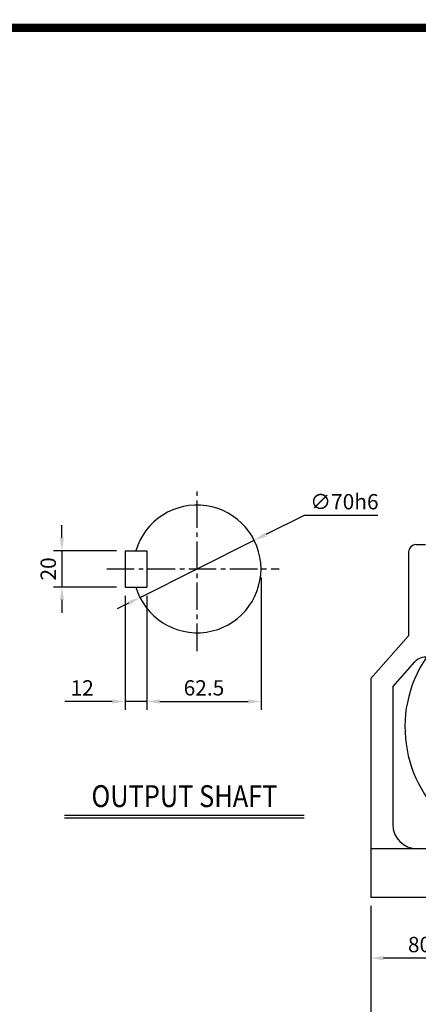
# Model space of a CAD drawing. Extents: x 13 to 1710, y 12 to 1228.
# Drawn here: x 737 to 1064, y 419 to 1228 of the extents above; entities that cross this region are included whole.
import ezdxf
from ezdxf.enums import TextEntityAlignment as Align

# ---------------------------------------------------------------- set-up
doc = ezdxf.new("R2010")
doc.units = 0
doc.header["$LTSCALE"] = 30
doc.header["$MEASUREMENT"] = 0
doc.linetypes.add('CENTER2', pattern=[1.125, 0.75, -0.125, 0.125, -0.125])
doc.layers.get('0').update_dxf_attribs({"color": 92, "linetype": 'CONTINUOUS'})
doc.layers.get('DEFPOINTS').update_dxf_attribs({"linetype": 'CONTINUOUS'})
for name, color, linetype in [('1', 1, 'CONTINUOUS'), ('3', 3, 'CONTINUOUS'), ('4', 4, 'CONTINUOUS'), ('CEN', 1, 'CENTER2'), ('DIM', 2, 'CONTINUOUS')]:
    doc.layers.add(name, color=color, linetype=linetype)
doc.styles.add('ROMANC', font='romanc')
doc.styles.add('ROMANS', font='ROMANS.shx')
doc.styles.get("Standard").update_dxf_attribs({"font": 'romans.shx'})
doc.dimstyles.get("Standard").update_dxf_attribs({"dimtxt": 0.18, "dimasz": 0.18, "dimexe": 0.18, "dimexo": 0.0625, "dimgap": 0.09, "dimtad": 0, "dimtih": 1, "dimtoh": 1, "dimdec": 4, "dimzin": 0, "dimtxsty": 'STANDARD', "dimcen": 0.09, "dimazin": 3, "dimtfac": 1, "dimtdec": 4, "dimtofl": 0, "dimtmove": 0, "dimatfit": 3, "dimtolj": 1, "dimtzin": 0})

# ---------------------------------------------------------------- blocks, each defined once
blk = doc.blocks.new('*D21')
at = {"color": 2, "linetype": 'BYBLOCK'}
for p, q in [((951.33, 786.53), (951.33, 677.55)), ((868.08, 684.55), (940.83, 684.55))]:
    blk.add_line(p, q, dxfattribs=at)
for points in [[(868.08, 686.3), (868.08, 682.8), (857.58, 684.55)], [(940.83, 686.3), (940.83, 682.8), (951.33, 684.55)]]:
    blk.add_solid(points, dxfattribs=at)
at = {"layer": 'DEFPOINTS', "color": 0, "linetype": 'BYBLOCK'}
for p in [(951.33, 793.53), (857.58, 684.55), (951.33, 684.55)]:
    blk.add_point(p, dxfattribs=at)
at = {"color": 4, "linetype": 'BYBLOCK', "insert": (904.45, 695.75), "char_height": 12.6, "attachment_point": 5, "style": 'ROMANS'}
blk.add_mtext('\\A1;62.5', dxfattribs=at)
blk = doc.blocks.new('*D20')
at = {"color": 2, "linetype": 'BYBLOCK'}
for p, q in [((839.58, 771.53), (839.58, 677.55)), ((857.58, 771.53), (857.58, 677.55)), ((829.08, 684.55), (790.18, 684.55)), ((857.58, 684.55), (839.58, 684.55)), ((868.08, 684.55), (878.58, 684.55))]:
    blk.add_line(p, q, dxfattribs=at)
for points in [[(829.08, 686.3), (829.08, 682.8), (839.58, 684.55)], [(868.08, 686.3), (868.08, 682.8), (857.58, 684.55)]]:
    blk.add_solid(points, dxfattribs=at)
at = {"layer": 'DEFPOINTS', "color": 0, "linetype": 'BYBLOCK'}
for p in [(839.58, 778.53), (857.58, 778.53), (839.58, 684.55)]:
    blk.add_point(p, dxfattribs=at)
at = {"color": 4, "linetype": 'BYBLOCK', "insert": (804.38, 695.75), "char_height": 12.6, "attachment_point": 5, "style": 'ROMANS'}
blk.add_mtext('\\A1;12', dxfattribs=at)
blk = doc.blocks.new('*D23')
at = {"color": 2, "linetype": 'BYBLOCK'}
for p, q in [((986.77, 837.58), (955.16, 821.74)), ((1047.43, 837.58), (986.77, 837.58)), ((851.88, 770.02), (945.77, 817.04)), ((842.49, 765.32), (833.11, 760.62))]:
    blk.add_line(p, q, dxfattribs=at)
for points in [[(954.37, 823.31), (955.94, 820.18), (945.77, 817.04)], [(841.71, 766.89), (843.28, 763.76), (851.88, 770.02)]]:
    blk.add_solid(points, dxfattribs=at)
at = {"layer": 'DEFPOINTS', "color": 0, "linetype": 'BYBLOCK'}
for p in [(945.77, 817.04), (851.88, 770.02)]:
    blk.add_point(p, dxfattribs=at)
at = {"color": 4, "linetype": 'BYBLOCK', "insert": (1019.83, 848.78), "char_height": 12.6, "attachment_point": 5, "style": 'ROMANS'}
blk.add_mtext('\\A1;∅70h6', dxfattribs=at)
blk = doc.blocks.new('*D22')
at = {"color": 2, "linetype": 'BYBLOCK'}
for p, q in [((787.68, 819.03), (787.68, 829.53)), ((832.58, 808.53), (780.68, 808.53)), ((787.68, 808.53), (787.68, 778.53)), ((832.58, 778.53), (780.68, 778.53)), ((787.68, 768.03), (787.68, 757.53))]:
    blk.add_line(p, q, dxfattribs=at)
for points in [[(785.93, 819.03), (789.43, 819.03), (787.68, 808.53)], [(785.93, 768.03), (789.43, 768.03), (787.68, 778.53)]]:
    blk.add_solid(points, dxfattribs=at)
at = {"layer": 'DEFPOINTS', "color": 0, "linetype": 'BYBLOCK'}
for p in [(839.58, 808.53), (787.68, 778.53), (839.58, 778.53)]:
    blk.add_point(p, dxfattribs=at)
at = {"color": 4, "linetype": 'BYBLOCK', "insert": (776.48, 793.53), "char_height": 12.6, "attachment_point": 5, "rotation": 90, "style": 'ROMANS'}
blk.add_mtext('\\A1;20', dxfattribs=at)
blk = doc.blocks.new('*D12')
at = {"color": 2, "linetype": 'BYBLOCK'}
for p, q in [((1079.74, 466.53), (1079.74, 406.53)), ((1519.74, 466.53), (1519.74, 406.53)), ((1090.24, 413.53), (1509.24, 413.53))]:
    blk.add_line(p, q, dxfattribs=at)
for points in [[(1090.24, 415.28), (1090.24, 411.78), (1079.74, 413.53)], [(1509.24, 415.28), (1509.24, 411.78), (1519.74, 413.53)]]:
    blk.add_solid(points, dxfattribs=at)
at = {"layer": 'DEFPOINTS', "color": 0, "linetype": 'BYBLOCK'}
for p in [(1079.74, 473.53), (1519.74, 473.53), (1519.74, 413.53)]:
    blk.add_point(p, dxfattribs=at)
at = {"color": 4, "linetype": 'BYBLOCK', "insert": (1299.74, 424.73), "char_height": 12.6, "attachment_point": 5, "style": 'ROMANS'}
blk.add_mtext('\\A1;440', dxfattribs=at)
blk = doc.blocks.new('*D10')
at = {"color": 2, "linetype": 'BYBLOCK'}
for p, q in [((1079.74, 516.53), (1079.74, 466.53)), ((1159.74, 516.53), (1159.74, 466.53)), ((1149.24, 473.53), (1090.24, 473.53))]:
    blk.add_line(p, q, dxfattribs=at)
for points in [[(1090.24, 475.28), (1090.24, 471.78), (1079.74, 473.53)], [(1149.24, 475.28), (1149.24, 471.78), (1159.74, 473.53)]]:
    blk.add_solid(points, dxfattribs=at)
at = {"layer": 'DEFPOINTS', "color": 0, "linetype": 'BYBLOCK'}
for p in [(1079.74, 523.53), (1159.74, 523.53), (1079.74, 473.53)]:
    blk.add_point(p, dxfattribs=at)
at = {"color": 4, "linetype": 'BYBLOCK', "insert": (1119.74, 484.73), "char_height": 12.6, "attachment_point": 5, "style": 'ROMANS'}
blk.add_mtext('\\A1;80', dxfattribs=at)

msp = doc.modelspace()

# ---------------------------------------------------------------- linework, layer by layer
at = {"color": 1}
msp.add_lwpolyline([(16.65414, 1221.44206, 6.655, 6.655, 0), (1707.02414, 1221.44206, 6.655, 6.655, 0), (1707.02414, 30.19706, 6.655, 6.655, 0), (16.65414, 30.19706, 6.655, 6.655, 0), (16.65414, 1224.76956, 6.655, 6.655, 0)], format="xyseb", dxfattribs=at)
at = {"layer": '1'}
for p, q in [((970.42079, 573.79434), (773.42879, 573.79434)), ((970.42079, 571.63434), (773.42879, 571.63434))]:
    msp.add_line(p, q, dxfattribs=at)
at = {"layer": '3'}
for p, q in [((1062.10458, 796.57077), (1070.10458, 796.57077)), ((823.10276, 791.57077), (823.10276, 761.57077)), ((823.10276, 791.57077), (841.10276, 791.57077)), ((841.10276, 791.57077), (841.10276, 761.57077)), ((1056.10458, 790.57077), (1056.10458, 721.57077)), ((823.10276, 761.57077), (841.10276, 761.57077)), ((1025.10458, 686.57077), (1056.10458, 721.57077)), ((1043.10458, 679.74547), (1061.12153, 700.08718)), ((1025.10458, 686.57077), (1025.10458, 506.57077)), ((1043.10458, 679.74547), (1043.10458, 566.57077)), ((1093.10458, 546.57077), (1025.10458, 546.57077)), ((1105.10458, 506.57077), (1025.10458, 506.57077))]:
    msp.add_line(p, q, dxfattribs=at)
for centre, radius, start, end in [((882.35276, 776.57077), 52.5, 196.6015496, 163.3984504), ((1062.10458, 790.57077), 6, 90, 180), ((1155.10458, 646.57077), 102, 145.66243338, 235.5255044), ((1070.10458, 692.13075), 12, 0, 138.46822926), ((1063.10458, 566.57077), 20, 180, 270)]:
    msp.add_arc(centre, radius, start, end, dxfattribs=at)
at = {"layer": 'CEN'}
for p, q in [((882.35276, 709.07077), (882.35276, 844.07077)), ((808.10276, 776.57077), (949.85276, 776.57077))]:
    msp.add_line(p, q, dxfattribs=at)

# ---------------------------------------------------------------- texts
at = {"layer": '4', "style": 'ROMANC', "width": 0.85}
msp.add_text('OUTPUT SHAFT', height=18, dxfattribs=at).set_placement((871.92479, 580.77635), align=Align.CENTER)

# ---------------------------------------------------------------- dimensions: what is measured, and where the dimension line sits
at = {"layer": 'DIM'}
dim = msp.add_diameter_dim_2p(p1=(835.41084, 753.06106), p2=(929.29468, 800.08047), text='%%c70h6', dimstyle='STANDARD', override={"dimscale": 70, "dimasz": 0.15, "dimexe": 0.1, "dimexo": 0.1, "dimgap": 0.07, "dimtad": 1, "dimtih": 0, "dimtxsty": 'ROMANS', "dimclrd": 2, "dimclre": 2, "dimclrt": 4, "dimtix": 1, "dimtofl": 1}, dxfattribs=at)
dim.commit()
dim.dimension.update_dxf_attribs({"geometry": '*D23', "text_midpoint": (1003.35519, 820.61408), "dimtype": 131, "insert": (-16.47254, -16.96217)})
dim = msp.add_linear_dim(base=(771.20843, 761.57077), p1=(823.10276, 791.57077), p2=(823.10276, 761.57077), angle=90, text='20', dimstyle='STANDARD', override={"dimscale": 70, "dimasz": 0.15, "dimexe": 0.1, "dimexo": 0.1, "dimgap": 0.07, "dimtad": 1, "dimtih": 0, "dimtxsty": 'ROMANS', "dimclrd": 2, "dimclre": 2, "dimclrt": 4, "dimtix": 1, "dimtofl": 1}, dxfattribs=at)
dim.commit()
dim.dimension.update_dxf_attribs({"geometry": '*D22', "text_midpoint": (760.00843, 776.57077), "insert": (-16.47254, -16.96217)})
for base, p1, p2, text, picture, middle, set_off in [((934.85276, 667.58373), (841.10276, 667.58373), (934.85276, 776.57077), '62.5', '*D21', (887.97776, 678.78373), (-16.47254, -16.96217)), ((1025.10458, 456.57077), (1105.10458, 506.57077), (1025.10458, 506.57077), '80', '*D10', (1065.10458, 467.77077), (-54.63736, -16.96217)), ((1465.10458, 396.57077), (1025.10458, 456.57077), (1465.10458, 456.57077), '440', '*D12', (1245.10458, 407.77077), (-54.63736, -16.96217))]:
    dim = msp.add_linear_dim(base=base, p1=p1, p2=p2, text=text, dimstyle='STANDARD', override={"dimscale": 70, "dimasz": 0.15, "dimexe": 0.1, "dimexo": 0.1, "dimgap": 0.07, "dimtad": 1, "dimtih": 0, "dimtxsty": 'ROMANS', "dimclrd": 2, "dimclre": 2, "dimclrt": 4, "dimtix": 1, "dimtofl": 1}, dxfattribs=at)
    dim.commit()
    dim.dimension.update_dxf_attribs({"geometry": picture, "text_midpoint": middle, "insert": set_off})
dim = msp.add_linear_dim(base=(823.10276, 667.58373), p1=(841.10276, 761.57077), p2=(823.10276, 761.57077), text='12', dimstyle='STANDARD', override={"dimscale": 70, "dimasz": 0.15, "dimexe": 0.1, "dimexo": 0.1, "dimgap": 0.07, "dimtad": 1, "dimtih": 0, "dimtxsty": 'ROMANS', "dimclrd": 2, "dimclre": 2, "dimclrt": 4, "dimtix": 1, "dimtofl": 1}, dxfattribs=at)
dim.commit()
dim.dimension.update_dxf_attribs({"geometry": '*D20', "text_midpoint": (787.90276, 667.58373), "dimtype": 128, "insert": (-16.47254, -16.96217)})

doc.saveas('drawing.dxf')
